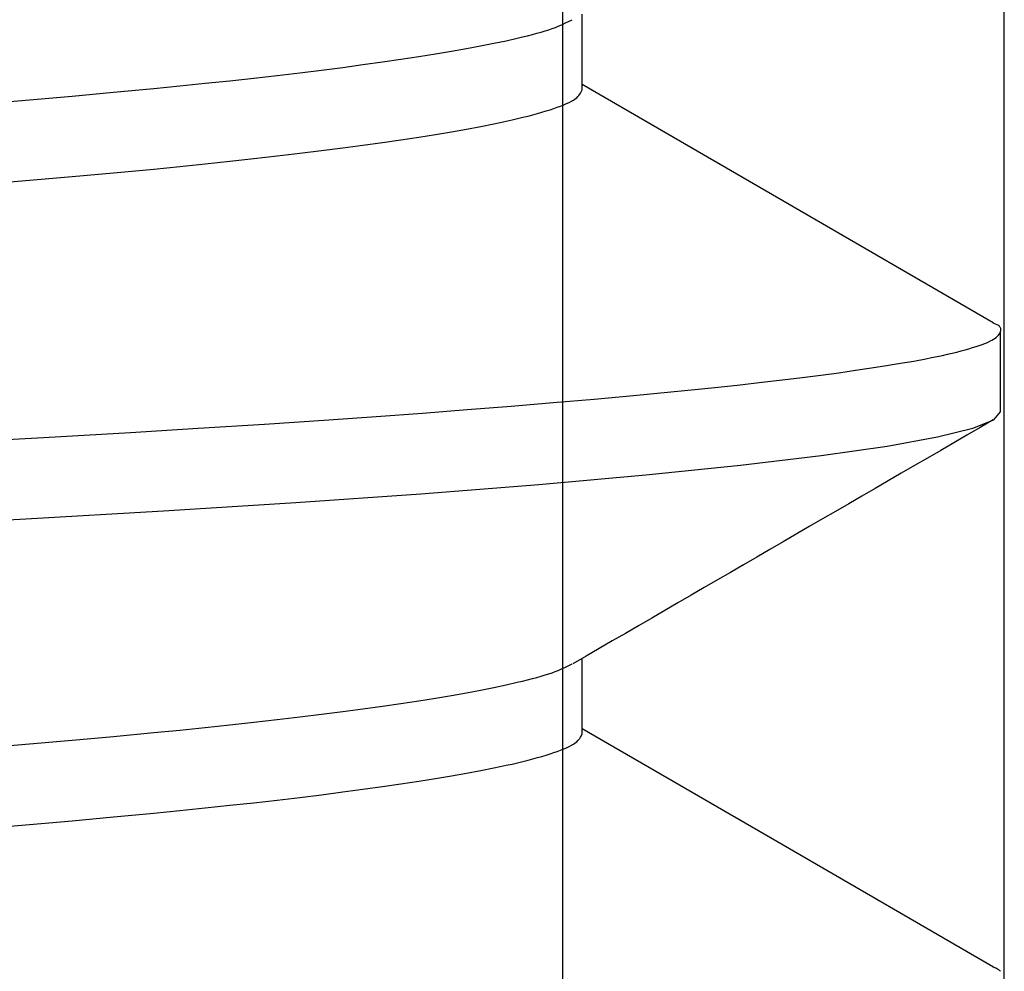
# Model space of a CAD drawing. Extents: x -0.7 to 14, y -3 to 7.8.
# Drawn here: x 0.5 to 0.6, y -0.4 to -0.3 of the extents above; entities that cross this region are included whole.
import ezdxf

# ---------------------------------------------------------------- set-up
doc = ezdxf.new("R2010")
doc.units = 0
doc.header["$MEASUREMENT"] = 0
doc.linetypes.add('HIDDEN', pattern=[0.375, 0.25, -0.125])
doc.layers.add('BASE-LEGS', color=7, linetype='Continuous')
doc.layers.add('BASE-LEGS-2', color=7, linetype='Continuous')

msp = doc.modelspace()

# ---------------------------------------------------------------- linework, layer by layer
at = {"layer": 'BASE-LEGS', "color": 9, "linetype": 'HIDDEN'}
for p, q in [((0.5737546280168824, -0.513587848127325), (0.5737546280168824, -0.2221588351134853)), ((0.5737546280168824, -0.513587848127325), (0.5737546280168824, -0.2221588351134853)), ((0.5951834216856293, -0.4364448346499996), (0.5951834216856293, -0.2221588351134853)), ((0.5951834216856293, -0.4364448346499996), (0.5951834216856293, -0.2221588351134853))]:
    msp.add_line(p, q, dxfattribs=at)
at = {"layer": 'BASE-LEGS', "color": 9, "linetype": 'Continuous'}
for p, q in [((0.5747025295999999, -0.319625000000002), (0.5747025295999999, -0.315967582125003)), ((0.5747025295999999, -0.319625000000002), (0.5747025295999999, -0.315967582125003)), ((0.5949999999999991, -0.335250000000002), (0.5949999999999991, -0.331343750000002)), ((0.5949999999999991, -0.335250000000002), (0.5949999999999991, -0.331343750000002)), ((0.5747025295999999, -0.350875000000002), (0.5747025295999999, -0.3472174429500026)), ((0.5747025295999999, -0.350875000000002), (0.5747025295999999, -0.3472174429500026))]:
    msp.add_line(p, q, dxfattribs=at)
for points in [[(0.5457721033964129, -0.3202921426184986), (0.5478872134154289, -0.3201153749009027), (0.5499513064929824, -0.3199353642048184), (0.5519596631493153, -0.3197522809935318), (0.553907384894343, -0.3195662914363204), (0.5551698105259837, -0.3194408318356352), (0.5564017603129339, -0.3193143387179287), (0.557601836407754, -0.3191869325703909), (0.5587686689482114, -0.3190587331797712), (0.5599009996649011, -0.3189298575662018), (0.5609975983730406, -0.3188004220393328), (0.5620572348381396, -0.3186705429138268), (0.5630787463850526, -0.3185403372280025), (0.5640612402650815, -0.3184099249508279), (0.5650038913777158, -0.3182794267646152), (0.5659058745780234, -0.3181489633568297), (0.5667663345822123, -0.3180186571867321), (0.567584295282247, -0.3178886378371768), (0.5683587505080256, -0.3177590366524079), (0.5690886940510504, -0.3176299849818776), (0.5697732486027365, -0.3175016682592009), (0.5704120522321399, -0.3173744882909073), (0.5710048719716705, -0.3172489009573471), (0.5715514748220214, -0.3171253621440417), (0.5718073230129195, -0.3170644966858109), (0.5720512349032705, -0.3170042740842991), (0.572282886713847, -0.3169447110847852), (0.5725019546408261, -0.3168858244375485), (0.572708114880385, -0.3168276308928633), (0.5729010436286954, -0.3167701472010069), (0.5730804170819364, -0.3167133901122572), (0.5732459114362778, -0.3166573763768898), (0.5733975527656805, -0.3166021041133114), (0.5735367665385314, -0.3165474969451001), (0.5736653281343396, -0.3164934598546356), (0.5737850129159503, -0.3164398978289551), (0.5738975962461981, -0.3163867158551081), (0.5742104911571817, -0.3162285001149669)], [(0.5457721033964129, -0.3202921426184986), (0.5478872134154289, -0.3201153749009027), (0.5499513064929824, -0.3199353642048184), (0.5519596631493153, -0.3197522809935318), (0.553907384894343, -0.3195662914363204), (0.5551698105259837, -0.3194408318356352), (0.5564017603129339, -0.3193143387179287), (0.557601836407754, -0.3191869325703909), (0.5587686689482114, -0.3190587331797712), (0.5599009996649011, -0.3189298575662018), (0.5609975983730406, -0.3188004220393328), (0.5620572348381396, -0.3186705429138268), (0.5630787463850526, -0.3185403372280025), (0.5640612402650815, -0.3184099249508279), (0.5650038913777158, -0.3182794267646152), (0.5659058745780234, -0.3181489633568297), (0.5667663345822123, -0.3180186571867321), (0.567584295282247, -0.3178886378371768), (0.5683587505080256, -0.3177590366524079), (0.5690886940510504, -0.3176299849818776), (0.5697732486027365, -0.3175016682592009), (0.5704120522321399, -0.3173744882909073), (0.5710048719716705, -0.3172489009573471), (0.5715514748220214, -0.3171253621440417), (0.5718073230129195, -0.3170644966858109), (0.5720512349032705, -0.3170042740842991), (0.572282886713847, -0.3169447110847852), (0.5725019546408261, -0.3168858244375485), (0.572708114880385, -0.3168276308928633), (0.5729010436286954, -0.3167701472010069), (0.5730804170819364, -0.3167133901122572), (0.5732459114362778, -0.3166573763768898), (0.5733975527656805, -0.3166021041133114), (0.5735367665385314, -0.3165474969451001), (0.5736653281343396, -0.3164934598546356), (0.5737850129159503, -0.3164398978289551), (0.5738975962461981, -0.3163867158551081), (0.5742104911571817, -0.3162285001149669)], [(0.5457721047502029, -0.3241983926186105), (0.5478872119876146, -0.3240216249810484), (0.5499513010131205, -0.3238416144015517), (0.5519596598519174, -0.3236585311274691), (0.5539073961252117, -0.3234725411522401), (0.5551698313190487, -0.3233470812764256), (0.5564017802147705, -0.3232205881843608), (0.5576018359812773, -0.323093182621724), (0.5587686268998271, -0.3229649844286779), (0.5599009213531458, -0.3228361098585051), (0.5609975229357416, -0.3227066742489288), (0.5620572351924091, -0.3225767929426961), (0.5630789025876803, -0.322446582772697), (0.5640615329540142, -0.3223161665684433), (0.5650041751324688, -0.3221856686392908), (0.5659058779196651, -0.322055213299743), (0.5667657587995978, -0.3219249237926025), (0.5675832097370377, -0.3217949191102853), (0.5683576914608983, -0.321665317163097), (0.5690886646617062, -0.3215362358665494), (0.5697755891443779, -0.3214077938719502), (0.5704179209489821, -0.3212801128100491), (0.5707221943546161, -0.3212165958648487), (0.5710151152935146, -0.3211533150370407), (0.5712966156639505, -0.3210902856217981), (0.5715666273642024, -0.321027522914294), (0.5718251158040533, -0.3209650410149489), (0.5720721802662381, -0.3209028492807153), (0.572307953594436, -0.3208409558636465), (0.5725325686076028, -0.3207793689208689), (0.5727461581247033, -0.3207180966095162), (0.5729488549646915, -0.3206571470867114), (0.5731407919465268, -0.3205965285095846), (0.5733221018891703, -0.3205362490352641), (0.5734928287867407, -0.3204763186219086), (0.573652661210325, -0.3204167544661392), (0.5738011989415173, -0.3203575755557928), (0.573938041744235, -0.3202988008836147), (0.5740627893823993, -0.3202404494423501), (0.5741750416199276, -0.3201825402247405), (0.574274398220741, -0.3201250922235346), (0.5743604589487605, -0.3200681244314758), (0.5744331756195644, -0.3200116422711456), (0.5744939081850584, -0.3199555969171346), (0.5745443686688996, -0.3198999259645401), (0.5745862690846943, -0.3198445670131296), (0.5746213214460492, -0.3197894576626634), (0.5746512377665776, -0.3197345355129091), (0.5747025103395897, -0.3196250032145773)], [(0.5457721047502029, -0.3241983926186105), (0.5478872119876146, -0.3240216249810484), (0.5499513010131205, -0.3238416144015517), (0.5519596598519174, -0.3236585311274691), (0.5539073961252117, -0.3234725411522401), (0.5551698313190487, -0.3233470812764256), (0.5564017802147705, -0.3232205881843608), (0.5576018359812773, -0.323093182621724), (0.5587686268998271, -0.3229649844286779), (0.5599009213531458, -0.3228361098585051), (0.5609975229357416, -0.3227066742489288), (0.5620572351924091, -0.3225767929426961), (0.5630789025876803, -0.322446582772697), (0.5640615329540142, -0.3223161665684433), (0.5650041751324688, -0.3221856686392908), (0.5659058779196651, -0.322055213299743), (0.5667657587995978, -0.3219249237926025), (0.5675832097370377, -0.3217949191102853), (0.5683576914608983, -0.321665317163097), (0.5690886646617062, -0.3215362358665494), (0.5697755891443779, -0.3214077938719502), (0.5704179209489821, -0.3212801128100491), (0.5707221943546161, -0.3212165958648487), (0.5710151152935146, -0.3211533150370407), (0.5712966156639505, -0.3210902856217981), (0.5715666273642024, -0.321027522914294), (0.5718251158040533, -0.3209650410149489), (0.5720721802662381, -0.3209028492807153), (0.572307953594436, -0.3208409558636465), (0.5725325686076028, -0.3207793689208689), (0.5727461581247033, -0.3207180966095162), (0.5729488549646915, -0.3206571470867114), (0.5731407919465268, -0.3205965285095846), (0.5733221018891703, -0.3205362490352641), (0.5734928287867407, -0.3204763186219086), (0.573652661210325, -0.3204167544661392), (0.5738011989415173, -0.3203575755557928), (0.573938041744235, -0.3202988008836147), (0.5740627893823993, -0.3202404494423501), (0.5741750416199276, -0.3201825402247405), (0.574274398220741, -0.3201250922235346), (0.5743604589487605, -0.3200681244314758), (0.5744331756195644, -0.3200116422711456), (0.5744939081850584, -0.3199555969171346), (0.5745443686688996, -0.3198999259645401), (0.5745862690846943, -0.3198445670131296), (0.5746213214460492, -0.3197894576626634), (0.5746512377665776, -0.3197345355129091), (0.5747025103395897, -0.3196250032145773)], [(0.5946354462749996, -0.3309389847750026), (0.5844300769249993, -0.3250225856000029), (0.5747025295999999, -0.3193762182750017)], [(0.5946354462749996, -0.3309389847750026), (0.5844300769249993, -0.3250225856000029), (0.5747025295999999, -0.3193762182750017)], [(0.4509186910270843, -0.3418489984538926), (0.5485626065267477, -0.3364928919289838), (0.5527863742696264, -0.3362506710437518), (0.5560727222835242, -0.3360520715734214), (0.559281198989064, -0.3358475917007961), (0.5624112404765127, -0.3356376287197023), (0.5647038528637689, -0.3354767953073381), (0.5669439618480292, -0.3353132222213322), (0.569126567195305, -0.3351470586833774), (0.5712467659841087, -0.3349785507125187), (0.5732996754803337, -0.3348079694235224), (0.575280147215244, -0.3346356409666669), (0.5771826213588123, -0.3344619767564012), (0.5790016255625015, -0.334287389620199), (0.5801658696892462, -0.3341706580382233), (0.581290291413364, -0.3340537580191256), (0.582373970194489, -0.3339367781029861), (0.5834159764542319, -0.3338198138336335), (0.5844153441424853, -0.3337029888025125), (0.5853710982624316, -0.333586433595487), (0.5862822637715974, -0.3334702788030857), (0.5871480064720347, -0.3333546465708537), (0.5879680552710804, -0.3332396252969865), (0.5887422799985524, -0.3331252949253969), (0.5894705504452953, -0.3330117354046465), (0.5901527587614306, -0.3328990258758644), (0.5907888863111312, -0.3327872422824676), (0.5913789368815829, -0.3326764597512852), (0.5916566844731259, -0.3326214673625891), (0.5919229142281035, -0.3325667534137242), (0.5921776434881478, -0.3325123258717682), (0.5924209569121148, -0.3324581870375152), (0.5926529560801266, -0.3324043377785273), (0.5928737425477808, -0.3323507789668092), (0.593083417870677, -0.3322975114743638), (0.5932820836044146, -0.3322445361731976), (0.5934698413045914, -0.3321918539353117), (0.5936467925268067, -0.3321394656327161), (0.5938129979827471, -0.3320873726250841), (0.5939683548871744, -0.3320355782527056), (0.5941127196455904, -0.331984086334991), (0.5942459486461671, -0.3319329006956302), (0.594367898277085, -0.3318820251583112), (0.5944784249265143, -0.3318314635467186), (0.5945773849826355, -0.3317812196845438), (0.5946646348336204, -0.3317312973954731), (0.594740190993081, -0.3316817357440929), (0.5948047104059919, -0.3316327147871618), (0.5948590101628748, -0.3315844498141765), (0.5949039073441897, -0.3315371561187135), (0.5949402190304058, -0.3314910489943532), (0.5949687623019886, -0.3314463437346724), (0.5949903542393999, -0.331403255633246), (0.5950058119231054, -0.3313619999836579), (0.5950158292586851, -0.3313227499117293), (0.5950206074233988, -0.3312855098968601), (0.5950202244278417, -0.3312502422436783), (0.5950147582784988, -0.3312169092603181), (0.5950042869818566, -0.3311854732549193), (0.5949888885443964, -0.3311558965356163), (0.5949686409726065, -0.3311281414105469), (0.5949436222729665, -0.3311021701878492), (0.5949139952236921, -0.3310779150756193), (0.5948802616937814, -0.3310551879002137), (0.5948430083228493, -0.3310337703826871), (0.5947602886185985, -0.330993991216026), (0.5946244762588206, -0.3309386879923029)], [(0.4509186910270842, -0.3418489984538926), (0.5485626065267477, -0.3364928919289838), (0.5527863742696264, -0.3362506710437518), (0.5560727222835242, -0.3360520715734214), (0.559281198989064, -0.3358475917007961), (0.5624112404765127, -0.3356376287197023), (0.5647038528637689, -0.3354767953073381), (0.5669439618480292, -0.3353132222213322), (0.569126567195305, -0.3351470586833774), (0.5712467659841087, -0.3349785507125187), (0.5732996754803337, -0.3348079694235224), (0.575280147215244, -0.3346356409666669), (0.5771826213588123, -0.3344619767564012), (0.5790016255625015, -0.334287389620199), (0.5801658696892462, -0.3341706580382233), (0.581290291413364, -0.3340537580191256), (0.582373970194489, -0.3339367781029861), (0.5834159764542319, -0.3338198138336335), (0.5844153441424853, -0.3337029888025125), (0.5853710982624316, -0.333586433595487), (0.5862822637715974, -0.3334702788030857), (0.5871480064720347, -0.3333546465708537), (0.5879680552710804, -0.3332396252969865), (0.5887422799985524, -0.3331252949253969), (0.5894705504452953, -0.3330117354046465), (0.5901527587614306, -0.3328990258758644), (0.5907888863111312, -0.3327872422824676), (0.5913789368815829, -0.3326764597512852), (0.5916566844731259, -0.3326214673625891), (0.5919229142281035, -0.3325667534137242), (0.5921776434881478, -0.3325123258717682), (0.5924209569121148, -0.3324581870375152), (0.5926529560801266, -0.3324043377785273), (0.5928737425477808, -0.3323507789668092), (0.593083417870677, -0.3322975114743638), (0.5932820836044146, -0.3322445361731976), (0.5934698413045914, -0.3321918539353117), (0.5936467925268067, -0.3321394656327161), (0.5938129979827471, -0.3320873726250841), (0.5939683548871744, -0.3320355782527056), (0.5941127196455904, -0.331984086334991), (0.5942459486461671, -0.3319329006956302), (0.594367898277085, -0.3318820251583112), (0.5944784249265143, -0.3318314635467186), (0.5945773849826355, -0.3317812196845438), (0.5946646348336204, -0.3317312973954731), (0.594740190993081, -0.3316817357440929), (0.5948047104059919, -0.3316327147871618), (0.5948590101628748, -0.3315844498141765), (0.5949039073441897, -0.3315371561187135), (0.5949402190304058, -0.3314910489943532), (0.5949687623019886, -0.3314463437346724), (0.5949903542393999, -0.331403255633246), (0.5950058119231054, -0.3313619999836579), (0.5950158292586851, -0.3313227499117293), (0.5950206074233988, -0.3312855098968601), (0.5950202244278417, -0.3312502422436783), (0.5950147582784988, -0.3312169092603181), (0.5950042869818566, -0.3311854732549193), (0.5949888885443964, -0.3311558965356163), (0.5949686409726065, -0.3311281414105469), (0.5949436222729665, -0.3311021701878492), (0.5949139952236921, -0.3310779150756193), (0.5948802616937814, -0.3310551879002137), (0.5948430083228493, -0.3310337703826871), (0.5947602886185985, -0.330993991216026), (0.5946244762588206, -0.3309386879923029)], [(0.4526646838249989, -0.3456576379500014), (0.5477056010749985, -0.3404470450750026), (0.5543854147499998, -0.3400616279500017), (0.5608020618250011, -0.3396531546000023), (0.5668678788999986, -0.3392251277500034), (0.5725957117500011, -0.3387735485500034), (0.5777886796249982, -0.338311030975003), (0.5823740449250006, -0.3378430021500023), (0.5862926649250009, -0.337375108575003), (0.589501499200001, -0.3369129914250024), (0.5919374974250007, -0.3364699865750023), (0.5936572423249997, -0.3360424940250031), (0.5946700102499991, -0.3356346715250016), (0.5949999999999991, -0.335250000000002)], [(0.4526646838249988, -0.3456576379500014), (0.5477056010749985, -0.3404470450750026), (0.5543854147499998, -0.3400616279500017), (0.5608020618250011, -0.3396531546000023), (0.5668678788999986, -0.3392251277500034), (0.5725957117500011, -0.3387735485500034), (0.5777886796249982, -0.338311030975003), (0.5823740449250006, -0.3378430021500023), (0.5862926649250009, -0.337375108575003), (0.589501499200001, -0.3369129914250024), (0.5919374974250007, -0.3364699865750023), (0.5936572423249997, -0.3360424940250031), (0.5946700102499991, -0.3356346715250016), (0.5949999999999991, -0.335250000000002)], [(0.5457721033879823, -0.3515421429312031), (0.5478872134243231, -0.3513653752131862), (0.5499513065271062, -0.3511853645164873), (0.55195966316985, -0.3510022813055311), (0.5539073848244007, -0.3508162917505206), (0.5551698103964908, -0.3506908321512832), (0.5564017601889903, -0.3505643390334416), (0.5576018364104096, -0.3504369328828254), (0.5587686692100748, -0.3503087334859014), (0.5599010001525999, -0.3501798578668431), (0.5609975988428391, -0.3500504223404075), (0.5620572348359334, -0.3499205432263821), (0.563078745412277, -0.3497903375641602), (0.5640612384423138, -0.3496599253076553), (0.5650038896105871, -0.3495294271200891), (0.5659058745572134, -0.3493989636698362), (0.5667663381679928, -0.3492686574120292), (0.5675843020426579, -0.3491386379852717), (0.5683587571034165, -0.3490090368045156), (0.5690886942340756, -0.3488799852899245), (0.5697732299690961, -0.3487516703803255), (0.5704119832234709, -0.3486245011254478), (0.5710046986262862, -0.348498942083344), (0.5715511207749044, -0.3483754578172391), (0.5718068439066644, -0.3483146319982513), (0.5720506088233004, -0.3482544577018007), (0.5722820945230949, -0.3481949516056169), (0.5725009799797329, -0.3481361303924349), (0.5727069441668926, -0.3480780107449863), (0.572899666058259, -0.348020609346003), (0.5730788246275191, -0.3479639428782146), (0.5732440988483509, -0.3479080280243547), (0.5733955171607905, -0.347852862675861), (0.5735345057536743, -0.3477983695916027), (0.573662840315498, -0.3477444527298399), (0.5737822965181094, -0.3476910160534903), (0.5738946500333493, -0.3476379635254698), (0.5742068511732692, -0.3474801504605622)], [(0.5457721033879823, -0.3515421429312031), (0.5478872134243231, -0.3513653752131862), (0.5499513065271062, -0.3511853645164873), (0.55195966316985, -0.3510022813055311), (0.5539073848244007, -0.3508162917505206), (0.5551698103964908, -0.3506908321512832), (0.5564017601889903, -0.3505643390334416), (0.5576018364104096, -0.3504369328828254), (0.5587686692100748, -0.3503087334859014), (0.5599010001525999, -0.3501798578668431), (0.5609975988428391, -0.3500504223404075), (0.5620572348359334, -0.3499205432263821), (0.563078745412277, -0.3497903375641602), (0.5640612384423138, -0.3496599253076553), (0.5650038896105871, -0.3495294271200891), (0.5659058745572134, -0.3493989636698362), (0.5667663381679928, -0.3492686574120292), (0.5675843020426579, -0.3491386379852717), (0.5683587571034165, -0.3490090368045156), (0.5690886942340756, -0.3488799852899245), (0.5697732299690961, -0.3487516703803255), (0.5704119832234709, -0.3486245011254478), (0.5710046986262862, -0.348498942083344), (0.5715511207749044, -0.3483754578172391), (0.5718068439066644, -0.3483146319982513), (0.5720506088233004, -0.3482544577018007), (0.5722820945230949, -0.3481949516056169), (0.5725009799797329, -0.3481361303924349), (0.5727069441668926, -0.3480780107449863), (0.572899666058259, -0.348020609346003), (0.5730788246275191, -0.3479639428782146), (0.5732440988483509, -0.3479080280243547), (0.5733955171607905, -0.347852862675861), (0.5735345057536743, -0.3477983695916027), (0.573662840315498, -0.3477444527298399), (0.5737822965181094, -0.3476910160534903), (0.5738946500333493, -0.3476379635254698), (0.5742068511732692, -0.3474801504605622)], [(0.5946529835999999, -0.3621990602500027), (0.5844476011750006, -0.356282537750003), (0.5747025295999999, -0.3506261678500024)], [(0.5946529835999999, -0.3621990602500027), (0.5844476011750006, -0.356282537750003), (0.5747025295999999, -0.3506261678500024)], [(0.5457721047502029, -0.355448392931109), (0.5478872119876146, -0.3552716252935486), (0.5499513010131205, -0.3550916147140502), (0.5519596598519174, -0.3549085314399694), (0.5539073961252117, -0.3547225414647404), (0.5551698313190487, -0.3545970815889259), (0.5564017802147705, -0.3544705884968611), (0.5576018359812773, -0.3543431829342243), (0.5587686268998271, -0.3542149847411782), (0.5599009213531458, -0.3540861101710053), (0.5609975229357416, -0.3539566745614291), (0.5620572351924091, -0.3538267932551964), (0.5630789025876803, -0.3536965830851972), (0.5640615329540142, -0.3535661668809436), (0.5650041751324688, -0.353435668951791), (0.5659058779196651, -0.3533052136122432), (0.5667657587995978, -0.3531749241051028), (0.5675832097370377, -0.3530449194227838), (0.5683576914608983, -0.3529153174755955), (0.5690886646617062, -0.3527862361790479), (0.5697755891443779, -0.3526577941844486), (0.5704179209489821, -0.3525301131225493), (0.5707221943546161, -0.3524665961773472), (0.5710151152935146, -0.3524033153495392), (0.5712966156639505, -0.3523402859342983), (0.5715666273642024, -0.3522775232267943), (0.5718251158040533, -0.3522150413274492), (0.5720721802662381, -0.3521528495932156), (0.572307953594436, -0.3520909561761467), (0.5725325686076028, -0.3520293692333691), (0.5727461581247033, -0.3519680969220165), (0.5729488549646915, -0.3519071473992117), (0.5731407919465268, -0.3518465288220849), (0.5733221018891703, -0.3517862493477644), (0.5734928287867407, -0.3517263189344089), (0.573652661210325, -0.3516667547786394), (0.5738011989415173, -0.3516075758682913), (0.573938041744235, -0.351548801196115), (0.5740627893823993, -0.3514904497548486), (0.5741750416199276, -0.3514325405372407), (0.574274398220741, -0.3513750925360348), (0.5743604589487605, -0.3513181247439743), (0.5744331756195644, -0.3512616425836441), (0.5744939081850584, -0.3512055972296331), (0.5745443686688996, -0.3511499262770403), (0.5745862690846943, -0.3510945673256298), (0.5746213214460492, -0.3510394579751637), (0.5746512377665776, -0.3509845358254076), (0.5747025103395897, -0.3508750035270776)], [(0.5457721047502029, -0.355448392931109), (0.5478872119876146, -0.3552716252935486), (0.5499513010131205, -0.3550916147140502), (0.5519596598519174, -0.3549085314399694), (0.5539073961252117, -0.3547225414647404), (0.5551698313190487, -0.3545970815889259), (0.5564017802147705, -0.3544705884968611), (0.5576018359812773, -0.3543431829342243), (0.5587686268998271, -0.3542149847411782), (0.5599009213531458, -0.3540861101710053), (0.5609975229357416, -0.3539566745614291), (0.5620572351924091, -0.3538267932551964), (0.5630789025876803, -0.3536965830851972), (0.5640615329540142, -0.3535661668809436), (0.5650041751324688, -0.353435668951791), (0.5659058779196651, -0.3533052136122432), (0.5667657587995978, -0.3531749241051028), (0.5675832097370377, -0.3530449194227838), (0.5683576914608983, -0.3529153174755955), (0.5690886646617062, -0.3527862361790479), (0.5697755891443779, -0.3526577941844486), (0.5704179209489821, -0.3525301131225493), (0.5707221943546161, -0.3524665961773472), (0.5710151152935146, -0.3524033153495392), (0.5712966156639505, -0.3523402859342983), (0.5715666273642024, -0.3522775232267943), (0.5718251158040533, -0.3522150413274492), (0.5720721802662381, -0.3521528495932156), (0.572307953594436, -0.3520909561761467), (0.5725325686076028, -0.3520293692333691), (0.5727461581247033, -0.3519680969220165), (0.5729488549646915, -0.3519071473992117), (0.5731407919465268, -0.3518465288220849), (0.5733221018891703, -0.3517862493477644), (0.5734928287867407, -0.3517263189344089), (0.573652661210325, -0.3516667547786394), (0.5738011989415173, -0.3516075758682913), (0.573938041744235, -0.351548801196115), (0.5740627893823993, -0.3514904497548486), (0.5741750416199276, -0.3514325405372407), (0.574274398220741, -0.3513750925360348), (0.5743604589487605, -0.3513181247439743), (0.5744331756195644, -0.3512616425836441), (0.5744939081850584, -0.3512055972296331), (0.5745443686688996, -0.3511499262770403), (0.5745862690846943, -0.3510945673256298), (0.5746213214460492, -0.3510394579751637), (0.5746512377665776, -0.3509845358254076), (0.5747025103395897, -0.3508750035270776)], [(0.5949936374059563, -0.3624086580773067), (0.5949748855153987, -0.3623814686710887), (0.5949515462107249, -0.3623561181895276), (0.5949237794882782, -0.3623325377234448), (0.5948920681604586, -0.3623105333698735), (0.594856975741916, -0.3622898799676548), (0.5947789016931433, -0.3622517253830413), (0.594650520317572, -0.3621989966773018)], [(0.5949936374059563, -0.3624086580773067), (0.5949748855153987, -0.3623814686710887), (0.5949515462107249, -0.3623561181895276), (0.5949237794882782, -0.3623325377234448), (0.5948920681604586, -0.3623105333698735), (0.594856975741916, -0.3622898799676548), (0.5947789016931433, -0.3622517253830413), (0.594650520317572, -0.3621989966773018)]]:
    msp.add_lwpolyline(points, dxfattribs=at)
msp.add_arc((11.3666943852, -18.928757812025), 21.4881532851446, 120.0861557795, 120.1490286707, dxfattribs=at)
msp.add_arc((11.3666943852, -18.928757812025), 21.4881532851446, 120.0861557795, 120.1490286707, dxfattribs=at)
at = {"layer": 'BASE-LEGS-2', "color": 9, "linetype": 'HIDDEN'}
for p, q in [((0.5737546280168824, -0.513587848127325), (0.5737546280168824, -0.2221588351134853)), ((0.5951834216856293, -0.4364448346499996), (0.5951834216856293, -0.2221588351134853))]:
    msp.add_line(p, q, dxfattribs=at)
at = {"layer": 'BASE-LEGS-2', "color": 9, "linetype": 'Continuous'}
for p, q in [((0.5747025295999999, -0.319625000000002), (0.5747025295999999, -0.315967582125003)), ((0.5949999999999991, -0.335250000000002), (0.5949999999999991, -0.331343750000002)), ((0.5747025295999999, -0.350875000000002), (0.5747025295999999, -0.3472174429500026))]:
    msp.add_line(p, q, dxfattribs=at)
for points in [[(0.5457721033964129, -0.3202921426184986), (0.5478872134154289, -0.3201153749009027), (0.5499513064929824, -0.3199353642048184), (0.5519596631493153, -0.3197522809935318), (0.553907384894343, -0.3195662914363204), (0.5551698105259837, -0.3194408318356352), (0.5564017603129339, -0.3193143387179287), (0.557601836407754, -0.3191869325703909), (0.5587686689482114, -0.3190587331797712), (0.5599009996649011, -0.3189298575662018), (0.5609975983730406, -0.3188004220393328), (0.5620572348381396, -0.3186705429138268), (0.5630787463850526, -0.3185403372280025), (0.5640612402650815, -0.3184099249508279), (0.5650038913777158, -0.3182794267646152), (0.5659058745780234, -0.3181489633568297), (0.5667663345822123, -0.3180186571867321), (0.567584295282247, -0.3178886378371768), (0.5683587505080256, -0.3177590366524079), (0.5690886940510504, -0.3176299849818776), (0.5697732486027365, -0.3175016682592009), (0.5704120522321399, -0.3173744882909073), (0.5710048719716705, -0.3172489009573471), (0.5715514748220214, -0.3171253621440417), (0.5718073230129195, -0.3170644966858109), (0.5720512349032705, -0.3170042740842991), (0.572282886713847, -0.3169447110847852), (0.5725019546408261, -0.3168858244375485), (0.572708114880385, -0.3168276308928633), (0.5729010436286954, -0.3167701472010069), (0.5730804170819364, -0.3167133901122572), (0.5732459114362778, -0.3166573763768898), (0.5733975527656805, -0.3166021041133114), (0.5735367665385314, -0.3165474969451001), (0.5736653281343396, -0.3164934598546356), (0.5737850129159503, -0.3164398978289551), (0.5738975962461981, -0.3163867158551081), (0.5742104911571817, -0.3162285001149669)], [(0.5457721047502029, -0.3241983926186105), (0.5478872119876146, -0.3240216249810484), (0.5499513010131205, -0.3238416144015517), (0.5519596598519174, -0.3236585311274691), (0.5539073961252117, -0.3234725411522401), (0.5551698313190487, -0.3233470812764256), (0.5564017802147705, -0.3232205881843608), (0.5576018359812773, -0.323093182621724), (0.5587686268998271, -0.3229649844286779), (0.5599009213531458, -0.3228361098585051), (0.5609975229357416, -0.3227066742489288), (0.5620572351924091, -0.3225767929426961), (0.5630789025876803, -0.322446582772697), (0.5640615329540142, -0.3223161665684433), (0.5650041751324688, -0.3221856686392908), (0.5659058779196651, -0.322055213299743), (0.5667657587995978, -0.3219249237926025), (0.5675832097370377, -0.3217949191102853), (0.5683576914608983, -0.321665317163097), (0.5690886646617062, -0.3215362358665494), (0.5697755891443779, -0.3214077938719502), (0.5704179209489821, -0.3212801128100491), (0.5707221943546161, -0.3212165958648487), (0.5710151152935146, -0.3211533150370407), (0.5712966156639505, -0.3210902856217981), (0.5715666273642024, -0.321027522914294), (0.5718251158040533, -0.3209650410149489), (0.5720721802662381, -0.3209028492807153), (0.572307953594436, -0.3208409558636465), (0.5725325686076028, -0.3207793689208689), (0.5727461581247033, -0.3207180966095162), (0.5729488549646915, -0.3206571470867114), (0.5731407919465268, -0.3205965285095846), (0.5733221018891703, -0.3205362490352641), (0.5734928287867407, -0.3204763186219086), (0.573652661210325, -0.3204167544661392), (0.5738011989415173, -0.3203575755557928), (0.573938041744235, -0.3202988008836147), (0.5740627893823993, -0.3202404494423501), (0.5741750416199276, -0.3201825402247405), (0.574274398220741, -0.3201250922235346), (0.5743604589487605, -0.3200681244314758), (0.5744331756195644, -0.3200116422711456), (0.5744939081850584, -0.3199555969171346), (0.5745443686688996, -0.3198999259645401), (0.5745862690846943, -0.3198445670131296), (0.5746213214460492, -0.3197894576626634), (0.5746512377665776, -0.3197345355129091), (0.5747025103395897, -0.3196250032145773)], [(0.5946354462749996, -0.3309389847750026), (0.5844300769249993, -0.3250225856000029), (0.5747025295999999, -0.3193762182750017)], [(0.4509186910270842, -0.3418489984538926), (0.5485626065267477, -0.3364928919289838), (0.5527863742696264, -0.3362506710437518), (0.5560727222835242, -0.3360520715734214), (0.559281198989064, -0.3358475917007961), (0.5624112404765127, -0.3356376287197023), (0.5647038528637689, -0.3354767953073381), (0.5669439618480292, -0.3353132222213322), (0.569126567195305, -0.3351470586833774), (0.5712467659841087, -0.3349785507125187), (0.5732996754803337, -0.3348079694235224), (0.575280147215244, -0.3346356409666669), (0.5771826213588123, -0.3344619767564012), (0.5790016255625015, -0.334287389620199), (0.5801658696892462, -0.3341706580382233), (0.581290291413364, -0.3340537580191256), (0.582373970194489, -0.3339367781029861), (0.5834159764542319, -0.3338198138336335), (0.5844153441424853, -0.3337029888025125), (0.5853710982624316, -0.333586433595487), (0.5862822637715974, -0.3334702788030857), (0.5871480064720347, -0.3333546465708537), (0.5879680552710804, -0.3332396252969865), (0.5887422799985524, -0.3331252949253969), (0.5894705504452953, -0.3330117354046465), (0.5901527587614306, -0.3328990258758644), (0.5907888863111312, -0.3327872422824676), (0.5913789368815829, -0.3326764597512852), (0.5916566844731259, -0.3326214673625891), (0.5919229142281035, -0.3325667534137242), (0.5921776434881478, -0.3325123258717682), (0.5924209569121148, -0.3324581870375152), (0.5926529560801266, -0.3324043377785273), (0.5928737425477808, -0.3323507789668092), (0.593083417870677, -0.3322975114743638), (0.5932820836044146, -0.3322445361731976), (0.5934698413045914, -0.3321918539353117), (0.5936467925268067, -0.3321394656327161), (0.5938129979827471, -0.3320873726250841), (0.5939683548871744, -0.3320355782527056), (0.5941127196455904, -0.331984086334991), (0.5942459486461671, -0.3319329006956302), (0.594367898277085, -0.3318820251583112), (0.5944784249265143, -0.3318314635467186), (0.5945773849826355, -0.3317812196845438), (0.5946646348336204, -0.3317312973954731), (0.594740190993081, -0.3316817357440929), (0.5948047104059919, -0.3316327147871618), (0.5948590101628748, -0.3315844498141765), (0.5949039073441897, -0.3315371561187135), (0.5949402190304058, -0.3314910489943532), (0.5949687623019886, -0.3314463437346724), (0.5949903542393999, -0.331403255633246), (0.5950058119231054, -0.3313619999836579), (0.5950158292586851, -0.3313227499117293), (0.5950206074233988, -0.3312855098968601), (0.5950202244278417, -0.3312502422436783), (0.5950147582784988, -0.3312169092603181), (0.5950042869818566, -0.3311854732549193), (0.5949888885443964, -0.3311558965356163), (0.5949686409726065, -0.3311281414105469), (0.5949436222729665, -0.3311021701878492), (0.5949139952236921, -0.3310779150756193), (0.5948802616937814, -0.3310551879002137), (0.5948430083228493, -0.3310337703826871), (0.5947602886185985, -0.330993991216026), (0.5946244762588206, -0.3309386879923029)], [(0.4526646838249988, -0.3456576379500014), (0.5477056010749985, -0.3404470450750026), (0.5543854147499998, -0.3400616279500017), (0.5608020618250011, -0.3396531546000023), (0.5668678788999986, -0.3392251277500034), (0.5725957117500011, -0.3387735485500034), (0.5777886796249982, -0.338311030975003), (0.5823740449250006, -0.3378430021500023), (0.5862926649250009, -0.337375108575003), (0.589501499200001, -0.3369129914250024), (0.5919374974250007, -0.3364699865750023), (0.5936572423249997, -0.3360424940250031), (0.5946700102499991, -0.3356346715250016), (0.5949999999999991, -0.335250000000002)], [(0.5457721033879823, -0.3515421429312031), (0.5478872134243231, -0.3513653752131862), (0.5499513065271062, -0.3511853645164873), (0.55195966316985, -0.3510022813055311), (0.5539073848244007, -0.3508162917505206), (0.5551698103964908, -0.3506908321512832), (0.5564017601889903, -0.3505643390334416), (0.5576018364104096, -0.3504369328828254), (0.5587686692100748, -0.3503087334859014), (0.5599010001525999, -0.3501798578668431), (0.5609975988428391, -0.3500504223404075), (0.5620572348359334, -0.3499205432263821), (0.563078745412277, -0.3497903375641602), (0.5640612384423138, -0.3496599253076553), (0.5650038896105871, -0.3495294271200891), (0.5659058745572134, -0.3493989636698362), (0.5667663381679928, -0.3492686574120292), (0.5675843020426579, -0.3491386379852717), (0.5683587571034165, -0.3490090368045156), (0.5690886942340756, -0.3488799852899245), (0.5697732299690961, -0.3487516703803255), (0.5704119832234709, -0.3486245011254478), (0.5710046986262862, -0.348498942083344), (0.5715511207749044, -0.3483754578172391), (0.5718068439066644, -0.3483146319982513), (0.5720506088233004, -0.3482544577018007), (0.5722820945230949, -0.3481949516056169), (0.5725009799797329, -0.3481361303924349), (0.5727069441668926, -0.3480780107449863), (0.572899666058259, -0.348020609346003), (0.5730788246275191, -0.3479639428782146), (0.5732440988483509, -0.3479080280243547), (0.5733955171607905, -0.347852862675861), (0.5735345057536743, -0.3477983695916027), (0.573662840315498, -0.3477444527298399), (0.5737822965181094, -0.3476910160534903), (0.5738946500333493, -0.3476379635254698), (0.5742068511732692, -0.3474801504605622)], [(0.5946529835999999, -0.3621990602500027), (0.5844476011750006, -0.356282537750003), (0.5747025295999999, -0.3506261678500024)], [(0.5457721047502029, -0.355448392931109), (0.5478872119876146, -0.3552716252935486), (0.5499513010131205, -0.3550916147140502), (0.5519596598519174, -0.3549085314399694), (0.5539073961252117, -0.3547225414647404), (0.5551698313190487, -0.3545970815889259), (0.5564017802147705, -0.3544705884968611), (0.5576018359812773, -0.3543431829342243), (0.5587686268998271, -0.3542149847411782), (0.5599009213531458, -0.3540861101710053), (0.5609975229357416, -0.3539566745614291), (0.5620572351924091, -0.3538267932551964), (0.5630789025876803, -0.3536965830851972), (0.5640615329540142, -0.3535661668809436), (0.5650041751324688, -0.353435668951791), (0.5659058779196651, -0.3533052136122432), (0.5667657587995978, -0.3531749241051028), (0.5675832097370377, -0.3530449194227838), (0.5683576914608983, -0.3529153174755955), (0.5690886646617062, -0.3527862361790479), (0.5697755891443779, -0.3526577941844486), (0.5704179209489821, -0.3525301131225493), (0.5707221943546161, -0.3524665961773472), (0.5710151152935146, -0.3524033153495392), (0.5712966156639505, -0.3523402859342983), (0.5715666273642024, -0.3522775232267943), (0.5718251158040533, -0.3522150413274492), (0.5720721802662381, -0.3521528495932156), (0.572307953594436, -0.3520909561761467), (0.5725325686076028, -0.3520293692333691), (0.5727461581247033, -0.3519680969220165), (0.5729488549646915, -0.3519071473992117), (0.5731407919465268, -0.3518465288220849), (0.5733221018891703, -0.3517862493477644), (0.5734928287867407, -0.3517263189344089), (0.573652661210325, -0.3516667547786394), (0.5738011989415173, -0.3516075758682913), (0.573938041744235, -0.351548801196115), (0.5740627893823993, -0.3514904497548486), (0.5741750416199276, -0.3514325405372407), (0.574274398220741, -0.3513750925360348), (0.5743604589487605, -0.3513181247439743), (0.5744331756195644, -0.3512616425836441), (0.5744939081850584, -0.3512055972296331), (0.5745443686688996, -0.3511499262770403), (0.5745862690846943, -0.3510945673256298), (0.5746213214460492, -0.3510394579751637), (0.5746512377665776, -0.3509845358254076), (0.5747025103395897, -0.3508750035270776)], [(0.5949936374059563, -0.3624086580773067), (0.5949748855153987, -0.3623814686710887), (0.5949515462107249, -0.3623561181895276), (0.5949237794882782, -0.3623325377234448), (0.5948920681604586, -0.3623105333698735), (0.594856975741916, -0.3622898799676548), (0.5947789016931433, -0.3622517253830413), (0.594650520317572, -0.3621989966773018)]]:
    msp.add_lwpolyline(points, dxfattribs=at)
msp.add_arc((11.3666943852, -18.928757812025), 21.4881532851446, 120.0861557795, 120.1490286707, dxfattribs=at)

doc.saveas('drawing.dxf')
